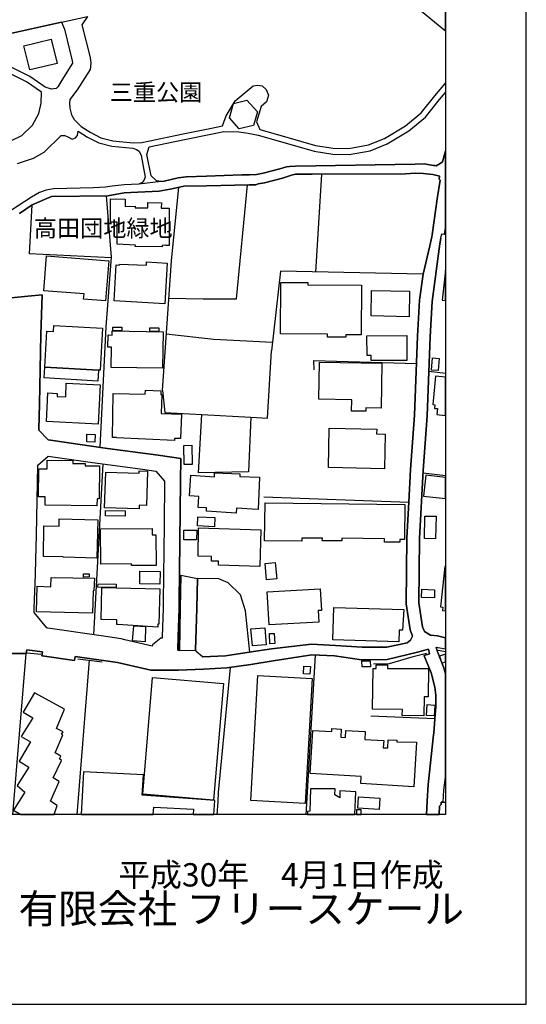
# Model space of a CAD drawing. Extents: x -10 to 410, y -24 to 273.
# Drawn here: x 347 to 410, y -24 to 98 of the extents above; entities that cross this region are included whole.
import ezdxf

# ---------------------------------------------------------------- set-up
doc = ezdxf.new("R2010")
doc.units = 0
for name, color, linetype in [('01_CYUKI_PNT', 2, 'Continuous'), ('05_DM_LINE', 7, 'Continuous'), ('06_HOUSE_POLY', 160, 'Continuous'), ('08_ROAD_LINE', 3, 'Continuous'), ('09_ROAD_POLY', 5, 'Continuous'), ('12_KASEN_LINE', 4, 'Continuous'), ('印刷レイアウト', 1, 'Continuous'), ('印刷用フレーム', 1, 'Continuous'), ('背景', 3, 'Continuous')]:
    doc.layers.add(name, color=color, linetype=linetype)
doc.styles.add('STD', font='txt')
doc.styles.add('スタイル1', font='txt', dxfattribs={"width": 0.95})

msp = doc.modelspace()

# ---------------------------------------------------------------- linework, layer by layer
at = {"layer": '05_DM_LINE', "color": 253}
for p, q in [((383.638599, 66.825551), (384.348633, 78.930927)), ((365.75373, 68.212202), (366.673915, 77.329302)), ((399.523245, 71.524661), (399.647268, 71.512603)), ((364.648199, 52.149444), (365.75373, 68.212202)), ((397.603293, 54.54413), (399.647268, 54.299528)), ((369.538856, 49.169092), (375.583965, 48.836985)), ((375.583965, 48.836985), (375.289065, 42.091143)), ((356.163962, 21.907362), (357.3036, 43.067483)), ((396.893604, 41.961952), (399.647268, 41.636735)), ((377.173877, 38.989524), (395.128681, 38.309806)), ((346.12392, -0.408933), (347.803749, 19.59088)), ((354.108274, -0.408933), (355.628939, 18.747176)), ((383.533179, 19.391753), (382.393541, -0.408933)), ((398.358458, 11.497317), (390.414068, 11.841138))]:
    msp.add_line(p, q, dxfattribs=at)
for points in [[(388.718736, 103.587131), (389.293723, 103.380081), (389.919008, 103.110674), (390.488137, 102.86056), (392.903149, 101.762953), (395.343655, 100.239532), (399.647268, 96.709342)], [(352.173853, 97.751139), (342.459028, 95.637918), (326.423831, 92.157338), (315.123918, 89.630016), (299.053581, 86.106717), (298.283257, 85.926883)], [(352.173853, 97.751139), (352.52353, 96.907435), (353.498836, 92.970036), (353.532943, 92.700285), (352.198313, 90.602911), (351.718755, 89.77471), (351.513428, 89.551812), (351.213704, 89.501169), (350.933618, 89.469819), (350.124021, 89.731646), (348.228529, 91.051807), (345.943397, 92.176975)], [(355.363322, 98.462207), (354.698074, 97.446593), (355.704042, 93.380002), (355.789136, 92.696495), (355.688539, 91.915148), (354.088637, 89.399539), (353.208759, 88.196512), (353.158116, 87.739347), (353.178787, 87.137834), (353.258713, 86.770586), (353.378947, 86.282416), (353.718633, 85.727756), (354.603334, 84.837199), (355.693362, 84.129921), (357.039016, 83.466051), (358.503871, 83.067453), (361.039117, 82.825263), (362.088837, 82.88004), (362.863295, 83.024734), (367.213761, 83.927005), (370.708811, 84.657365), (372.098562, 84.930905), (372.243256, 85.376012), (372.538845, 86.161494), (373.633697, 88.032525), (375.888512, 89.891843), (376.398386, 89.977626), (377.003689, 89.88013), (377.4736, 89.442603), (377.753687, 88.735669), (377.52321, 87.907468), (376.858306, 87.325247), (376.278152, 85.426999), (376.678472, 84.485455), (378.303524, 84.040348), (383.578998, 82.50108), (385.773524, 82.157259), (387.693132, 82.110406), (390.123991, 82.559646), (392.103543, 83.376134), (394.723538, 84.930905), (396.673806, 86.54011), (398.343644, 88.645752), (399.647268, 90.205347)], [(338.208813, 83.329281), (339.383591, 83.387847), (341.053773, 83.325491), (343.593842, 82.731557), (344.703852, 82.790123), (345.908257, 83.059874), (347.243232, 83.747171), (348.573039, 85.016688), (349.343707, 86.46604), (349.648253, 87.727634), (349.688216, 89.110495), (347.843712, 90.39586), (345.673646, 91.462118), (344.418943, 91.794225), (342.928594, 92.032281), (341.773454, 92.001275), (338.428611, 91.754951), (336.164149, 91.376335), (332.378678, 90.516783), (330.003974, 89.555946), (326.493077, 87.575361), (323.584039, 85.544132)], [(364.493169, 78.032446), (363.898201, 78.129942), (363.253969, 78.720087), (362.738238, 81.387969), (363.008678, 82.32159), (367.358455, 83.22765), (370.853505, 83.950431), (372.238089, 84.227762), (374.083971, 84.196411), (375.253925, 84.036214), (376.478312, 83.770597), (378.103364, 83.329281), (383.418802, 81.782433), (385.708757, 81.418975), (387.748942, 81.372122), (390.333797, 81.852713), (392.433583, 82.716054), (395.148318, 84.325258), (397.19815, 86.024723), (398.913808, 88.181009), (399.647268, 89.057096)], [(346.738181, 80.251088), (348.693273, 80.911168), (350.023424, 81.661165), (352.138713, 83.735457), (352.55867, 83.751305), (352.928673, 83.586974), (353.47851, 83.282427), (353.87883, 83.442624), (354.128944, 83.751305), (354.238154, 84.270825), (355.358154, 83.544255), (356.798893, 82.836976), (358.378814, 82.399449), (360.97366, 82.157259), (361.44805, 82.016699), (361.75363, 81.809649), (362.003743, 81.239486), (362.523264, 78.575393), (362.333784, 78.169217), (362.148437, 77.907389), (361.748806, 77.696549)], [(374.468788, 78.8448), (375.423768, 78.87615), (376.278152, 78.91129), (377.113243, 79.059774), (379.188569, 79.614434), (380.003678, 79.836987), (380.383672, 79.876261), (381.128847, 79.942752), (395.903139, 80.200445), (397.038987, 80.231795), (398.183447, 80.036458), (398.363281, 80.005108), (398.528301, 79.981681), (398.993045, 80.251088), (399.298625, 80.466062), (399.647268, 81.816884)], [(365.433681, 63.590951), (369.673904, 63.520671), (373.798717, 63.505168), (375.178478, 77.622135)], [(356.93842, 45.122138), (357.66878, 60.055938), (358.334028, 68.661442), (357.713911, 76.266835)], [(358.32886, 68.602875), (348.188222, 69.075543), (348.543755, 75.145801)], [(395.128681, 38.309806), (395.353301, 42.36055), (395.833892, 49.087099), (396.203895, 58.899764), (396.468479, 63.341181), (396.88878, 66.567513), (379.253681, 66.915123), (378.148494, 57.086955)], [(378.263561, 58.102569), (371.008534, 58.462237), (365.12879, 59.130241)], [(375.583965, 48.836985), (377.658257, 48.716062), (378.148494, 57.086955)], [(383.408122, 54.735677), (383.383662, 55.876348), (396.072982, 55.489464)], [(364.648199, 52.149444), (364.92863, 49.430919), (369.538856, 49.169092)], [(375.289065, 42.091143), (369.113043, 41.969876), (369.538856, 49.169092)], [(375.473378, 19.766924), (374.928708, 24.852574), (374.308591, 26.836949), (372.768289, 28.341078), (371.623828, 28.852675), (368.993153, 28.872312)], [(398.533124, 20.380151), (398.673684, 19.802064), (398.688498, 19.790351), (398.723638, 19.715937), (399.478459, 17.801842), (399.647268, 17.047711)], [(397.023484, 19.360403), (397.048633, 19.301836), (397.878901, 17.200328), (398.363281, 15.41508), (398.478347, 14.427026), (398.483171, 13.024528), (398.358458, 11.497317), (398.218587, 9.715858), (398.18827, 9.501229), (397.523367, 3.376194), (397.393487, 1.290188), (397.30357, -0.408933)], [(371.418845, -0.408933), (371.523231, 1.251259), (371.593511, 2.387796), (373.088683, 17.864543)], [(398.923798, 0.704178), (399.118102, 0.880222), (399.133605, 1.184768), (399.388542, 1.184768), (399.647268, 1.182701)]]:
    msp.add_lwpolyline(points, dxfattribs=at)
at = {"layer": '06_HOUSE_POLY', "color": 255}
for points in [[(348.246099, 91.852791), (347.521251, 94.85278), (350.901234, 95.673058), (351.625738, 92.669279), (348.246099, 91.852791)], [(374.141504, 84.575372), (372.96087, 85.919303), (373.45593, 87.700418), (375.090628, 88.114518), (376.401142, 86.653453), (375.925719, 84.969835), (374.141504, 84.575372)], [(364.635796, 69.938539), (361.28613, 69.969889), (361.3006, 70.165226), (359.066455, 70.27857), (359.055431, 73.012942), (358.215861, 73.012942), (358.226541, 75.903377), (360.031082, 75.864448), (360.041073, 74.938751), (361.260636, 74.973891), (361.28613, 74.778554), (362.830911, 74.758917), (362.851581, 75.454137), (364.541056, 75.383857), (364.500749, 74.747203), (365.50086, 74.727911), (365.481223, 70.118373), (365.07608, 70.130086), (365.06161, 70.145589), (364.606169, 70.114583), (364.635796, 69.938539)], [(357.625716, 63.24713), (354.896512, 63.473817), (354.946121, 64.118395), (349.9559, 64.504934), (350.295931, 68.840932), (358.031204, 68.208067), (357.625716, 63.24713)], [(364.955846, 62.89952), (358.675781, 63.262977), (358.930718, 67.70026), (359.311401, 67.673044), (359.321048, 67.817738), (362.670714, 67.669255), (362.686561, 68.079221), (365.2411, 67.934871), (364.955846, 62.89952)], [(399.647268, 63.319822), (399.647268, 67.051893), (399.260729, 63.360474)], [(387.356201, 58.743357), (385.06039, 58.770573), (385.06039, 59.118528), (379.236111, 59.180884), (379.300879, 65.548109), (382.651234, 65.512969), (382.646411, 65.254932), (389.276153, 65.188786), (389.215864, 59.0324), (387.356201, 59.055827), (387.356201, 58.743357)], [(395.156242, 61.297895), (390.470567, 61.395736), (390.531201, 64.532495), (395.220665, 64.442578), (395.156242, 61.297895)], [(350.08578, 55.055726), (350.340717, 59.493354), (351.165818, 59.442711), (351.210948, 60.200288), (357.25089, 59.860601), (356.951166, 54.657473), (356.731369, 54.672976), (350.08578, 55.055726)], [(359.630762, 59.559844), (358.515584, 59.579137), (358.526264, 60.012874), (359.640408, 59.993237), (359.630762, 59.559844)], [(363.100662, 59.466138), (363.100662, 59.899531), (364.205849, 59.899531), (364.205849, 59.469927), (363.100662, 59.466138)], [(364.670936, 54.907587), (358.326104, 54.99337), (358.361244, 57.524482), (357.91097, 57.528616), (357.941287, 59.040324), (358.411198, 59.028611), (358.425667, 59.55571), (364.720546, 59.407571), (364.670936, 54.907587)], [(390.491238, 55.852577), (390.486415, 56.508868), (389.960693, 56.508868), (389.941401, 58.93077), (394.875811, 58.970044), (394.901305, 55.883927), (390.491238, 55.852577)], [(398.760845, 54.622333), (397.925754, 54.692613), (398.060457, 56.188818), (398.896582, 56.110615), (398.760845, 54.622333)], [(350.08578, 55.055726), (356.731369, 54.672976), (356.656266, 53.325255), (350.010677, 53.70835), (350.08578, 55.055726)], [(389.800841, 49.579403), (388.050732, 49.614543), (388.081049, 50.98948), (383.986209, 51.06355), (384.071303, 55.684801), (391.810365, 55.532528), (391.701156, 49.973866), (389.810487, 50.009006), (389.800841, 49.579403)], [(398.085951, 50.415183), (398.356391, 50.387967), (398.305404, 49.942516), (398.660937, 49.919089), (398.581011, 49.180805), (399.625909, 49.075385), (399.647268, 49.287948), (399.647268, 53.805501), (398.430461, 53.922979)], [(356.705876, 47.993281), (350.300754, 48.325388), (350.481277, 51.864535), (351.630905, 51.805968), (351.606445, 51.40737), (352.700952, 51.383944), (352.731269, 53.063772), (356.95599, 52.848798), (356.705876, 47.993281)], [(366.130623, 45.9779), (358.951044, 46.29416), (358.955868, 46.3293), (358.491124, 46.341013), (358.566227, 51.770828), (362.521541, 51.716051), (362.536011, 52.188718), (364.446316, 52.122228), (364.430469, 51.657484), (364.555526, 51.657484), (364.4756, 49.294149), (367.000854, 49.208366), (366.895435, 46.204243), (366.140614, 46.227669), (366.130623, 45.9779)], [(356.305556, 45.77085), (355.286152, 45.798066), (355.316469, 46.74719), (356.331049, 46.716184), (356.305556, 45.77085)], [(392.106299, 42.454256), (385.1758, 42.60274), (385.286043, 47.497187), (391.160965, 47.36834), (391.151318, 46.790253), (392.201039, 46.763037), (392.106299, 42.454256)], [(367.330895, 42.989624), (367.286108, 45.360539), (368.265549, 45.372252), (368.316192, 43.008917), (367.330895, 42.989624)], [(356.550846, 37.880203), (350.130911, 37.950483), (350.14538, 38.97781), (349.33096, 38.989524), (349.370923, 42.458046), (350.371034, 42.450467), (350.38068, 43.520858), (353.58083, 43.485718), (353.576006, 43.118471), (355.080824, 43.102623), (355.076001, 42.825293), (356.870896, 42.81358), (356.826109, 38.743199), (356.560493, 38.747333), (356.550846, 37.880203)], [(361.770511, 37.505032), (357.496181, 37.638013), (357.635707, 42.059793), (361.750873, 41.930946), (361.76052, 42.208276), (362.821265, 42.180716), (362.685528, 37.930846), (361.786013, 37.958062), (361.770511, 37.505032)], [(373.78597, 36.970009), (370.085937, 37.223912), (370.116254, 37.618376), (369.050686, 37.688656), (369.145426, 39.040167), (368.000966, 39.11837), (368.180455, 41.657406), (371.076058, 41.454145), (371.095695, 41.954373), (374.225564, 41.829316), (374.21075, 41.508922), (376.645399, 41.415215), (376.480379, 37.430962), (375.770345, 37.458179), (373.825933, 37.583236), (373.78597, 36.970009)], [(396.946313, 39.079441), (399.647268, 38.763525), (399.647268, 41.370429), (397.246037, 41.657406)], [(394.026251, 33.360582), (392.125936, 33.380219), (392.130759, 33.798109), (386.826001, 33.860465), (386.826001, 33.520779), (384.425803, 33.547995), (384.430626, 33.860465), (381.885734, 33.888026), (381.880911, 33.485639), (377.29101, 33.532492), (377.34062, 38.239526), (394.630865, 38.047979), (394.580911, 33.719906), (394.031074, 33.723695), (394.026251, 33.360582)], [(360.035905, 36.583124), (357.590576, 36.634112), (357.606424, 37.290403), (360.045896, 37.262842), (360.035905, 36.583124)], [(398.44114, 33.793975), (397.066203, 33.817746), (397.130626, 36.614475), (398.495917, 36.583124), (398.44114, 33.793975)], [(356.531209, 31.395844), (352.366089, 31.505054), (352.380903, 31.555697), (349.946254, 31.583257), (349.99104, 35.383887), (351.866206, 35.364594), (351.885498, 36.258941), (356.656266, 36.133884), (356.531209, 31.395844)], [(371.085704, 35.294314), (368.986263, 35.380097), (369.026226, 36.497342), (371.130835, 36.419138), (371.085704, 35.294314)], [(360.821042, 30.466013), (360.821042, 30.673063), (357.045907, 30.634134), (357.000776, 35.020774), (363.371102, 35.07934), (363.380748, 34.294203), (363.831022, 34.297993), (363.875808, 30.497363), (360.821042, 30.466013)], [(368.880843, 33.653415), (367.295755, 33.680976), (367.316425, 34.880214), (368.901169, 34.852653), (368.880843, 33.653415)], [(376.680539, 30.376096), (371.575941, 30.528369), (371.590755, 31.01275), (370.701232, 31.04031), (370.710878, 31.602894), (369.050686, 31.638034), (369.130957, 35.14962), (376.821099, 34.919143), (376.680539, 30.376096)], [(377.54078, 28.708325), (377.345443, 30.723706), (378.600491, 30.848763), (378.795828, 28.829248), (377.54078, 28.708325)], [(354.901335, 29.059725), (354.895478, 29.434896), (355.600345, 29.438685), (355.600345, 29.063515), (354.901335, 29.059725)], [(364.345719, 28.184671), (361.845614, 28.200518), (361.85526, 29.774582), (364.355366, 29.762869), (364.345719, 28.184671)], [(399.031285, 25.376229), (399.340655, 25.341089), (399.295869, 24.915275), (399.647268, 24.874278), (399.647268, 30.354047), (399.590769, 30.360593)], [(356.005832, 24.563531), (349.066376, 24.743365), (349.140446, 27.90734), (350.861271, 27.848774), (350.875741, 29.009082), (356.245955, 28.919165), (356.145359, 27.344756), (356.071289, 27.348891), (356.005832, 24.563531)], [(358.906258, 27.743354), (356.656266, 27.790207), (356.680726, 28.219811), (358.930718, 28.165378), (358.906258, 27.743354)], [(364.071145, 22.833059), (359.130878, 23.169301), (358.991007, 23.181014), (359.010645, 23.762891), (357.055553, 23.817668), (357.160973, 27.758857), (364.321259, 27.583157), (364.215839, 23.223733), (364.095605, 23.235447), (364.071145, 22.833059)], [(377.840847, 23.118313), (377.605203, 27.220044), (384.180512, 27.599004), (384.340709, 24.930778), (383.930398, 24.903562), (384.010669, 23.470058), (377.840847, 23.118313)], [(398.295757, 26.477626), (396.705846, 26.532403), (396.740986, 27.540093), (398.326074, 27.485661), (398.295757, 26.477626)], [(393.906017, 21.048155), (385.736317, 21.290346), (385.850694, 25.274599), (394.500985, 25.020695), (394.355257, 22.473736), (393.951147, 22.493373), (393.906017, 21.048155)], [(362.520508, 21.040232), (360.95609, 21.137728), (361.090793, 23.03253), (362.555648, 22.93469), (362.520508, 21.040232)], [(375.776202, 20.532425), (375.600502, 22.633933), (377.310303, 22.778627), (377.49117, 20.680908), (375.776202, 20.532425)], [(377.940411, 20.782539), (377.880811, 22.055846), (378.470611, 22.079272), (378.550537, 20.817678), (377.940411, 20.782539)], [(389.345744, 17.918975), (389.326107, 18.68103), (390.335864, 18.692744), (390.371004, 17.958249), (389.345744, 17.918975)], [(399.210775, 18.387853), (399.647268, 18.538403), (399.647268, 19.500274), (398.920698, 19.254983)], [(382.900315, 17.024628), (382.09554, 17.063558), (382.145494, 18.028529), (382.950958, 17.985465), (382.900315, 17.024628)], [(397.005914, 11.868354), (394.325974, 11.903494), (394.335965, 12.645567), (390.640411, 12.688631), (390.705868, 17.751199), (391.095508, 17.743275), (391.095508, 18.173223), (392.495939, 18.173223), (392.495939, 17.735696), (397.560574, 17.735696), (397.520611, 14.216187), (397.03623, 14.219976), (397.005914, 11.868354)], [(370.980284, 1.423169), (362.225608, 2.157319), (363.435525, 16.618452), (372.196058, 15.883957), (370.980284, 1.423169)], [(382.290877, 1.020782), (375.571219, 1.403532), (376.455919, 16.879934), (383.175578, 16.501318), (382.290877, 1.020782)], [(350.805461, 1.305691), (351.855526, 3.75102), (351.145492, 4.180968), (352.145258, 6.32554), (351.900312, 6.53259), (352.086003, 6.88399), (351.385615, 7.294301), (352.315446, 9.520866), (352.165929, 9.579433), (352.370912, 9.868476), (351.560281, 10.306003), (352.540755, 12.688631), (348.805583, 14.71607), (347.420654, 12.333097), (348.635739, 11.637877), (347.180531, 9.305892), (348.340839, 8.637888), (346.915948, 6.262839), (348.100372, 5.532479), (346.670657, 3.243213), (347.635628, 2.430859), (346.225551, 0.188791), (347.132989, -0.352778), (351.251256, -0.352778), (351.640552, 0.782381)], [(398.265441, 11.852851), (397.315283, 11.918997), (397.411057, 13.270852), (398.361214, 13.204362), (398.265441, 11.852851)], [(395.735362, 3.079226), (389.196227, 3.4699), (389.251004, 4.360457), (382.935455, 4.739418), (383.251025, 10.059679), (385.59059, 9.919119), (385.61126, 10.290156), (386.755721, 10.219876), (386.700944, 9.239402), (387.305558, 9.204262), (387.355512, 10.059679), (389.741241, 9.919119), (389.680607, 8.942434), (392.031196, 8.806009), (391.975385, 7.923031), (392.525222, 7.887891), (392.585856, 8.915218), (393.665894, 8.848728), (393.650391, 8.649601), (396.065403, 8.614461), (395.735362, 3.079226)], [(362.145337, 2.063612), (362.305534, 4.563718), (354.895478, 4.938544), (354.60609, -0.352778), (363.520275, -0.352778), (363.565405, 0.579465), (368.491203, 0.309714), (368.434359, -0.352778), (370.993376, -0.352778), (371.135658, 1.376316)], [(386.600347, 2.583133), (386.576232, 1.735639), (385.996077, 2.102886), (386.036041, 2.813609), (382.970595, 2.84496), (382.866208, 0.063734), (382.585777, 0.02446), (382.597491, -0.352778), (388.436239, -0.352778), (388.585756, 2.469789)], [(391.451042, 0.274574), (388.83587, 0.430981), (388.915796, 1.829346), (391.536136, 1.680862), (391.451042, 0.274574)], [(388.67085, 0.235645), (388.662581, -0.352778), (389.231022, -0.352778), (389.235156, 0.227721)]]:
    msp.add_lwpolyline(points, close=True, dxfattribs=at)
at = {"layer": '08_ROAD_LINE', "color": 253}
for p, q in [((352.173853, 97.751139), (355.363322, 98.462207)), ((399.298625, 80.466062), (399.647268, 81.816884)), ((364.493169, 78.032446), (364.878676, 78.0793)), ((364.493169, 78.032446), (361.748806, 77.696549)), ((366.943321, 29.290202), (368.993153, 28.872312)), ((398.533124, 20.380151), (399.647268, 20.174479)), ((398.923798, 0.704178), (398.873844, -0.408933))]:
    msp.add_line(p, q, dxfattribs=at)
for points in [[(388.718736, 103.587131), (389.293723, 103.380081), (389.919008, 103.110674), (390.488137, 102.86056), (392.903149, 101.762953), (395.343655, 100.239532), (399.647268, 96.709342)], [(298.283257, 85.926883), (299.053581, 86.106717), (315.123918, 89.630016), (326.423831, 92.157338), (342.459028, 95.637918), (352.173853, 97.751139)], [(374.468788, 78.8448), (375.423768, 78.87615), (376.278152, 78.91129), (377.113243, 79.059774), (379.188569, 79.614434), (380.003678, 79.836987), (380.383672, 79.876261), (381.128847, 79.942752), (395.903139, 80.200445), (397.038987, 80.231795), (398.183447, 80.036458), (398.363281, 80.005108)], [(398.363281, 80.005108), (398.528301, 79.981681), (398.993045, 80.251088), (399.298625, 80.466062)], [(398.098698, 78.887863), (396.95906, 79.036347), (395.898315, 79.05185), (394.728361, 78.997418), (383.173855, 78.926793), (381.093707, 78.942641), (380.60347, 78.825507), (379.518609, 78.46205), (377.283086, 77.880173), (376.503806, 77.735479), (376.198226, 77.645562), (375.758632, 77.637983), (375.378982, 77.62627), (370.088694, 77.516715), (367.294032, 77.442646), (366.758664, 77.344805), (365.598356, 77.095036), (364.243056, 76.841132), (360.758686, 76.684725), (359.928762, 76.641661), (357.898223, 76.266835), (350.908124, 76.168994), (348.543755, 75.145801), (346.973481, 74.079199)], [(364.878676, 78.0793), (366.598467, 78.485476), (367.578942, 78.606744), (370.088694, 78.715953), (374.468788, 78.8448)], [(397.958827, 71.192554), (397.99879, 71.450247), (398.043921, 71.73929), (398.648535, 75.899588), (399.023362, 78.21228)], [(398.943435, 78.692527), (398.803564, 78.727667), (398.273364, 78.8448), (398.098698, 78.887863)], [(399.023362, 78.21228), (398.873844, 78.344916), (398.943435, 78.692527)], [(361.748806, 77.696549), (359.918772, 77.641772), (358.433591, 77.454359), (357.593677, 77.325513), (356.123999, 77.235596), (351.164095, 77.145679), (350.278361, 76.954131), (349.448093, 76.680935), (348.438336, 76.114562), (345.993007, 74.48951), (343.878752, 73.169005), (342.44318, 72.442434), (341.648397, 72.251232), (334.678624, 72.341149), (334.183564, 72.329435)], [(399.098465, 71.016854), (399.218698, 71.571514), (399.523245, 71.524661), (399.647268, 72.297396)], [(399.098465, 71.016854), (398.954115, 70.321634), (398.02325, 63.192697), (397.76349, 58.82156), (397.393487, 49.001316), (396.91393, 42.266843), (396.448153, 33.844963), (396.378906, 25.844762), (396.823324, 22.911263), (397.058624, 22.301826), (397.828947, 21.872222), (398.668861, 21.770592), (399.647268, 21.543216)], [(396.88878, 66.567513), (397.708713, 70.087023), (397.958827, 71.192554)], [(395.128681, 38.309806), (395.353301, 42.36055), (395.833892, 49.087099), (396.203895, 58.899764), (396.468479, 63.341181), (396.88878, 66.567513)], [(334.608344, 62.571547), (334.61799, 62.454414), (334.999018, 62.489553), (339.778054, 62.950507), (344.693172, 63.48932), (348.003909, 63.841064), (349.763664, 64.012975), (349.623793, 59.079253), (349.428456, 50.481673), (349.338883, 47.387977), (349.343707, 47.254997), (350.498847, 46.055759), (350.803738, 46.005116), (357.863083, 44.989502), (364.108352, 44.129951), (366.938498, 43.71585), (366.903358, 40.919122), (366.738338, 25.981532), (366.718701, 25.157465), (366.613281, 21.704446), (366.56815, 19.981554), (366.758664, 19.977764)], [(363.393495, 20.481782), (360.008689, 21.286211), (359.539122, 21.387842), (357.053486, 21.782305), (350.458884, 22.72006), (350.36311, 22.774493), (348.768376, 24.684798), (348.78319, 25.157465), (348.933396, 29.380119), (348.988173, 31.2198), (349.063276, 34.235636), (349.223473, 42.91521), (350.518484, 44.020741), (355.723679, 43.270744), (362.188401, 42.43083), (363.823098, 42.14971), (364.91416, 40.911198), (364.873853, 35.485517), (364.753963, 26.071449), (364.723646, 25.157465), (364.624083, 21.747165), (364.628906, 21.477759), (364.438392, 21.469835), (363.433458, 20.641634), (363.393495, 20.481782)], [(369.60328, 19.161277), (369.663913, 19.165411), (372.458919, 19.30976), (375.373815, 19.747287), (378.138504, 20.169312), (383.079115, 20.762901), (386.038797, 20.590991), (389.363314, 20.364304), (392.173823, 20.356725), (392.42876, 20.372228), (394.928521, 20.907595), (395.353301, 21.251072), (395.603415, 21.735452), (395.303692, 22.505086), (394.813455, 25.731763), (394.883735, 33.895605), (395.128681, 38.309806)], [(366.943321, 29.290202), (366.863051, 25.157465), (366.758664, 19.977764)], [(369.60328, 19.161277), (368.813319, 19.844784), (368.778179, 19.915408), (368.748896, 20.051834), (368.888422, 25.157465), (368.993153, 28.872312)], [(396.223532, 19.766924), (392.443229, 18.82538), (389.283043, 18.78645), (385.928554, 19.294257), (383.148362, 19.407256), (378.358301, 18.676896), (375.603602, 18.239369), (372.623939, 17.794263), (369.74315, 17.665072), (366.628784, 17.520722), (363.228475, 17.516933), (362.657967, 17.637855), (359.103318, 18.47777), (353.84369, 19.212264), (353.778234, 18.739597), (350.058564, 19.254983), (349.728524, 19.30976), (349.798804, 19.782427), (347.874029, 20.059757), (347.803749, 19.59088), (345.09866, 19.59088)], [(397.023484, 19.360403), (397.70389, 19.536447), (397.548861, 20.114535), (396.223532, 19.766924)], [(398.533124, 20.380151), (398.673684, 19.802064), (398.688498, 19.790351), (398.723638, 19.715937), (399.478459, 17.801842), (399.647268, 17.053912)], [(397.30357, -0.408933), (397.393487, 1.290188), (397.523367, 3.376194), (398.18827, 9.501229), (398.218587, 9.715858), (398.358458, 11.497317), (398.483171, 13.024528), (398.478347, 14.427026), (398.363281, 15.41508), (397.878901, 17.200328), (397.048633, 19.301836), (397.023484, 19.360403)], [(399.388542, 1.184768), (399.478459, 2.661336), (399.647268, 4.255037)], [(399.388542, 1.184768), (399.133605, 1.184768), (399.118102, 0.880222), (398.923798, 0.704178)]]:
    msp.add_lwpolyline(points, dxfattribs=at)
at = {"layer": '09_ROAD_POLY', "color": 7}
for points in [[(395.343655, 100.239532), (399.647268, 96.709342), (399.647268, 99.746539)], [(342.459028, 95.637918), (352.173853, 97.751139), (355.363322, 98.462207)], [(345.09866, 19.59088), (347.803749, 19.59088), (347.874029, 20.059757), (349.798804, 19.782427), (349.728524, 19.30976), (350.058564, 19.254983), (353.778234, 18.739597), (353.84369, 19.212264), (359.103318, 18.47777), (362.657967, 17.637855), (363.228475, 17.516933), (366.628784, 17.520722), (369.74315, 17.665072), (372.623939, 17.794263), (375.603602, 18.239369), (378.358301, 18.676896), (383.148362, 19.407256), (385.928554, 19.294257), (389.283043, 18.78645), (392.443229, 18.82538), (396.223532, 19.766924), (397.548861, 20.114535), (397.70389, 19.536447), (397.023484, 19.360403), (397.048633, 19.301836), (397.878901, 17.200328), (398.363281, 15.41508), (398.478347, 14.427026), (398.483171, 13.024528), (398.358458, 11.497317), (398.218587, 9.715858), (398.18827, 9.501229), (397.523367, 3.376194), (397.393487, 1.290188), (397.30667, -0.352778), (398.876256, -0.352778), (398.923798, 0.704178), (399.118102, 0.880222), (399.133605, 1.184768), (399.388542, 1.184768), (399.478459, 2.661336), (399.647268, 4.255037), (399.647268, 17.053912), (399.478459, 17.801842), (398.723638, 19.715937), (398.688498, 19.790351), (398.673684, 19.802064), (398.533124, 20.380151), (399.647268, 20.174479), (399.647268, 21.543216), (398.668861, 21.770592), (397.828947, 21.872222), (397.058624, 22.301826), (396.823324, 22.911263), (396.378906, 25.844762), (396.448153, 33.844963), (396.91393, 42.266843), (397.393487, 49.001316), (397.76349, 58.82156), (398.02325, 63.192697), (398.954115, 70.321634), (399.098465, 71.016854), (399.218698, 71.571514), (399.523245, 71.524661), (399.647268, 72.297396), (399.647268, 81.816884), (399.298625, 80.466062), (398.993045, 80.251088), (398.528301, 79.981681), (398.363281, 80.005108), (398.183447, 80.036458), (397.038987, 80.231795), (395.903139, 80.200445), (381.128847, 79.942752), (380.383672, 79.876261), (380.003678, 79.836987), (379.188569, 79.614434), (377.113243, 79.059774), (376.278152, 78.91129), (375.423768, 78.87615), (374.468788, 78.8448), (370.088694, 78.715953), (367.578942, 78.606744), (366.598467, 78.485476), (364.878676, 78.0793), (364.493169, 78.032446), (361.748806, 77.696549), (359.918772, 77.641772), (358.433591, 77.454359), (357.593677, 77.325513), (356.123999, 77.235596), (351.164095, 77.145679), (350.278361, 76.954131), (349.448093, 76.680935), (348.438336, 76.114562), (345.993007, 74.48951)], [(346.973481, 74.079199), (348.543755, 75.145801), (350.908124, 76.168994), (357.898223, 76.266835), (359.928762, 76.641661), (360.758686, 76.684725), (364.243056, 76.841132), (365.598356, 77.095036), (366.758664, 77.344805), (367.294032, 77.442646), (370.088694, 77.516715), (375.378982, 77.62627), (375.758632, 77.637983), (376.198226, 77.645562), (376.503806, 77.735479), (377.283086, 77.880173), (379.518609, 78.46205), (380.60347, 78.825507), (381.093707, 78.942641), (383.173855, 78.926793), (394.728361, 78.997418), (395.898315, 79.05185), (396.95906, 79.036347), (398.098698, 78.887863), (398.273364, 78.8448), (398.803564, 78.727667), (398.943435, 78.692527), (398.873844, 78.344916), (399.023362, 78.21228), (398.648535, 75.899588), (398.043921, 71.73929), (397.99879, 71.450247), (397.958827, 71.192554), (397.708713, 70.087023), (396.88878, 66.567513), (396.468479, 63.341181), (396.203895, 58.899764), (395.833892, 49.087099), (395.353301, 42.36055), (395.128681, 38.309806), (394.883735, 33.895605), (394.813455, 25.731763), (395.303692, 22.505086), (395.603415, 21.735452), (395.353301, 21.251072), (394.928521, 20.907595), (392.42876, 20.372228), (392.173823, 20.356725), (389.363314, 20.364304), (386.038797, 20.590991), (383.079115, 20.762901), (378.138504, 20.169312), (375.373815, 19.747287), (372.458919, 19.30976), (369.663913, 19.165411), (369.60328, 19.161277), (368.813319, 19.844784), (368.779213, 19.915408), (366.758664, 19.977764), (366.56815, 19.981554), (366.613281, 21.704446), (366.718701, 25.157465), (366.738338, 25.981532), (366.903358, 40.919122), (366.938498, 43.71585), (364.108352, 44.129951), (357.863083, 44.989502), (350.803738, 46.005116), (350.498847, 46.055759), (349.343707, 47.254997), (349.338883, 47.387977), (349.428456, 50.481673), (349.623793, 59.079253), (349.763664, 64.012975), (348.003909, 63.841064), (344.693172, 63.48932)]]:
    msp.add_lwpolyline(points, dxfattribs=at)
for points in [[(364.873853, 35.485517), (364.753963, 26.071449), (364.723646, 25.157465), (364.624083, 21.747165), (364.628906, 21.477759), (364.438392, 21.469835), (363.433458, 20.641634), (363.393495, 20.481782), (360.008689, 21.286211), (359.539122, 21.387842), (357.053486, 21.782305), (350.458884, 22.72006), (350.36311, 22.774493), (348.768376, 24.684798), (348.78319, 25.157465), (348.933396, 29.380119), (348.988173, 31.2198), (349.063276, 34.235636), (349.223473, 42.91521), (350.518484, 44.020741), (355.723679, 43.270744), (362.188401, 42.43083), (363.823098, 42.14971), (364.91416, 40.911198)], [(366.943321, 29.290202), (368.993153, 28.872312), (368.888422, 25.157465), (368.748896, 20.051834), (368.778179, 19.915408), (368.779213, 19.915408), (366.758664, 19.977764), (366.863051, 25.157465), (366.943321, 29.290202)]]:
    msp.add_lwpolyline(points, close=True, dxfattribs=at)
at = {"layer": '12_KASEN_LINE', "color": 7}
for p, q in [((347.910891, 19.684931), (349.595543, 19.489594)), ((398.765668, 19.993267), (399.647268, 19.845128)), ((354.185444, 18.9308), (357.18061, 18.54426))]:
    msp.add_line(p, q, dxfattribs=at)
msp.add_lwpolyline([(397.335954, 19.598804), (395.491105, 19.126137), (392.680596, 18.313783), (390.755821, 18.278643)], dxfattribs=at)
at = {"layer": '印刷レイアウト', "color": 7}
for points in [[(-10.309448, -23.852808), (409.661817, -23.852808), (409.632878, 273.147152), (-10.338387, 273.147152)], [(399.647269, -0.352433), (-0.353122, -0.352433), (-0.353122, 249.647122), (399.647269, 249.647122)]]:
    msp.add_lwpolyline(points, close=True, dxfattribs=at)
at = {"layer": '印刷用フレーム', "color": 7}
msp.add_lwpolyline([(399.647268, -0.352778), (-0.352778, -0.352778), (-0.352778, 249.647122), (399.647268, 249.647122)], close=True, dxfattribs=at)
msp.add_lwpolyline([(399.647268, -0.352778), (-0.352778, -0.352778), (-0.352778, 249.647122), (399.647268, 249.647122)], close=True, dxfattribs=at)
at = {"layer": '背景', "color": 7}
msp.add_lwpolyline([(399.647268, -0.352778), (-0.352778, -0.352778), (-0.352778, 249.647122), (399.647268, 249.647122)], close=True, dxfattribs=at)

# ---------------------------------------------------------------- texts
at = {"linetype": 'Continuous', "lineweight": 0, "insert": (346.840311, -13.821238), "char_height": 3.6, "attachment_point": 7, "style": 'スタイル1'}
msp.add_mtext_dynamic_manual_height_columns('有限会社 フリースケール', width=55.30503981, gutter_width=1, heights=[0], dxfattribs=at)
at = {"layer": '01_CYUKI_PNT', "color": 7, "char_height": 2.099868, "attachment_point": 1, "style": 'STD'}
for s, insert in [('\\fMS Gothic|b0|i0|c128;\\H2.0999;\\C7;三重公園', (358.130078, 90.137905)), ('\\fMS Gothic|b0|i0|c128;\\H2.0999;\\C7;高田団地緑地', (348.732202, 73.306891))]:
    msp.add_mtext(s, dxfattribs=dict(at, insert=insert))
at = {"layer": '印刷レイアウト', "color": 7, "insert": (359.182358, -6.374852), "char_height": 2.887318, "attachment_point": 1, "style": 'STD'}
msp.add_mtext('\\fMS PGothic|b0|i0|c128;\\H2.8873;\\C7;平成30年\u30004月1日作成', dxfattribs=at)

doc.saveas('drawing.dxf')
